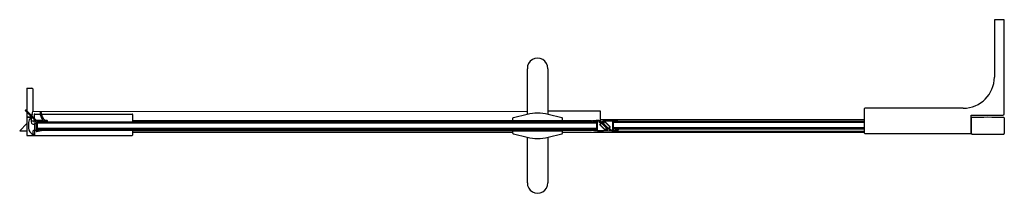
# Model space of a CAD drawing. Units: inches. Extents: x 4238.1 to 4285.3, y 540.6 to 549.
import ezdxf

# ---------------------------------------------------------------- set-up
doc = ezdxf.new("R2010")
doc.units = ezdxf.units.IN
doc.header["$LTSCALE"] = 0.64311
doc.header["$MEASUREMENT"] = 0
doc.layers.get('0').update_dxf_attribs({"color": 255, "linetype": 'CONTINUOUS'})
doc.layers.get('Defpoints').update_dxf_attribs({"linetype": 'CONTINUOUS'})
doc.styles.get("Standard").update_dxf_attribs({"font": 'txt', "width": 0.8})

msp = doc.modelspace()

# ---------------------------------------------------------------- linework, layer by layer
for p, q in [((4284.797, 548.939), (4284.797, 546.209)), ((4285.273, 548.959), (4284.817, 548.959)), ((4285.273, 544.453), (4285.273, 548.959)), ((4262.402, 544.419), (4262.402, 546.609)), ((4263.387, 546.609), (4263.387, 544.418)), ((4238.408, 545.681), (4238.408, 544.581)), ((4238.408, 545.681), (4238.645, 545.677)), ((4238.684, 545.637), (4238.684, 544.565)), ((4238.336, 544.583), (4238.846, 544.073)), ((4238.371, 544.619), (4238.845, 544.144)), ((4238.408, 544.511), (4238.408, 543.414)), ((4238.659, 544.413), (4238.64, 544.35)), ((4238.684, 544.564), (4262.402, 544.578)), ((4238.747, 544.398), (4238.746, 544.244)), ((4238.787, 544.437), (4239.044, 544.437)), ((4239.095, 544.437), (4243.452, 544.437)), ((4243.487, 544.07), (4243.487, 544.398)), ((4261.732, 544.271), (4262.393, 544.431)), ((4262.393, 544.431), (4262.393, 544.416)), ((4265.904, 544.579), (4263.387, 544.579)), ((4263.396, 544.416), (4263.396, 544.431)), ((4263.396, 544.431), (4264.056, 544.271)), ((4265.904, 544.116), (4265.904, 544.579)), ((4278.561, 544.693), (4278.561, 543.528)), ((4283.301, 544.713), (4278.581, 544.713)), ((4238.408, 543.977), (4238.059, 543.628)), ((4238.408, 544.299), (4238.61, 544.299)), ((4238.408, 544.286), (4238.605, 544.286)), ((4238.487, 544.024), (4238.487, 543.768)), ((4238.605, 544.299), (4238.605, 544.061)), ((4238.605, 544.114), (4238.745, 544.114)), ((4238.745, 544.174), (4238.744, 544.063)), ((4238.744, 544.063), (4238.85, 544.063)), ((4238.763, 543.984), (4238.763, 543.452)), ((4238.763, 543.984), (4238.841, 543.984)), ((4238.85, 544.063), (4238.85, 543.617)), ((4238.856, 544.14), (4239.154, 544.14)), ((4238.901, 544.075), (4238.9, 543.677)), ((4238.901, 544.01), (4238.96, 544.07)), ((4238.901, 544.01), (4265.712, 544.01)), ((4239.135, 544.09), (4238.916, 544.09)), ((4238.96, 544.07), (4265.484, 544.07)), ((4239.273, 544.14), (4239.346, 544.14)), ((4239.353, 544.09), (4239.281, 544.09)), ((4243.487, 544.13), (4261.714, 544.13)), ((4261.733, 544.097), (4243.487, 544.097)), ((4261.714, 544.109), (4261.714, 544.247)), ((4264.075, 544.109), (4261.714, 544.109)), ((4261.733, 544.07), (4261.733, 544.109)), ((4264.056, 544.109), (4264.056, 544.07)), ((4264.075, 544.247), (4264.075, 544.109)), ((4264.075, 544.13), (4265.486, 544.13)), ((4265.478, 544.049), (4265.556, 544.057)), ((4265.486, 544.13), (4265.486, 544.074)), ((4265.556, 544.057), (4265.556, 544.069)), ((4265.563, 544.07), (4265.652, 544.07)), ((4265.652, 544.07), (4265.712, 544.01)), ((4265.712, 544.059), (4265.712, 543.686)), ((4265.752, 544.083), (4265.752, 543.661)), ((4265.837, 544.082), (4265.922, 544.006)), ((4265.904, 544.116), (4265.84, 544.116)), ((4265.873, 543.94), (4265.922, 543.99)), ((4266.118, 543.679), (4265.874, 543.923)), ((4265.883, 543.932), (4265.955, 544.005)), ((4266.128, 543.687), (4265.883, 543.932)), ((4265.9, 544.09), (4266.208, 543.768)), ((4265.904, 544.178), (4278.561, 544.178)), ((4266.392, 543.629), (4265.904, 544.116)), ((4265.955, 544.005), (4266.2, 543.76)), ((4266.044, 543.976), (4266.019, 544.006)), ((4266.052, 543.985), (4266.124, 544.058)), ((4266.297, 543.74), (4266.052, 543.985)), ((4266.062, 544.012), (4266.115, 544.065)), ((4266.124, 544.058), (4266.369, 543.813)), ((4266.133, 544.066), (4266.377, 543.822)), ((4266.5, 543.662), (4266.5, 544.084)), ((4266.537, 544.178), (4266.537, 544.125)), ((4266.539, 544.037), (4266.58, 544.078)), ((4266.539, 543.687), (4266.539, 544.059)), ((4278.561, 544.037), (4266.539, 544.037)), ((4266.696, 544.057), (4266.696, 544.069)), ((4266.774, 544.049), (4266.696, 544.057)), ((4266.748, 544.099), (4278.561, 544.099)), ((4283.679, 543.528), (4283.679, 544.375)), ((4283.679, 544.375), (4285.195, 544.375)), ((4283.679, 544.191), (4283.699, 544.191)), ((4283.679, 544.113), (4283.699, 544.113)), ((4283.679, 544.099), (4283.699, 544.099)), ((4283.679, 544.037), (4283.699, 544.037)), ((4283.699, 543.497), (4283.699, 544.248)), ((4285.273, 544.248), (4285.273, 543.497)), ((4238.059, 543.628), (4238.408, 543.629)), ((4238.684, 543.584), (4238.684, 543.519)), ((4238.723, 543.441), (4238.723, 543.414)), ((4238.763, 543.65), (4238.748, 543.65)), ((4238.748, 543.452), (4238.763, 543.452)), ((4238.85, 543.65), (4238.763, 543.65)), ((4238.869, 543.601), (4239.363, 543.689)), ((4238.9, 543.749), (4238.96, 543.689)), ((4265.712, 543.749), (4238.9, 543.749)), ((4238.9, 543.689), (4238.9, 543.689)), ((4238.921, 543.661), (4239.079, 543.689)), ((4238.96, 543.689), (4265.666, 543.703)), ((4243.487, 543.65), (4239.141, 543.65)), ((4243.466, 543.65), (4243.466, 543.691)), ((4261.733, 543.675), (4243.466, 543.675)), ((4243.487, 543.453), (4243.487, 543.65)), ((4243.487, 543.642), (4261.714, 543.624)), ((4243.487, 543.561), (4261.714, 543.561)), ((4261.714, 543.637), (4264.075, 543.637)), ((4261.714, 543.499), (4261.714, 543.637)), ((4262.393, 543.315), (4261.732, 543.474)), ((4261.733, 543.637), (4261.733, 543.676)), ((4264.056, 543.676), (4261.733, 543.676)), ((4264.054, 543.474), (4263.396, 543.315)), ((4264.056, 543.676), (4264.056, 543.637)), ((4264.056, 543.675), (4265.485, 543.675)), ((4264.056, 543.642), (4265.486, 543.642)), ((4264.075, 543.637), (4264.075, 543.499)), ((4264.075, 543.561), (4278.561, 543.547)), ((4265.478, 543.696), (4265.556, 543.688)), ((4265.486, 543.642), (4265.486, 543.674)), ((4265.556, 543.688), (4265.556, 543.676)), ((4265.666, 543.703), (4265.712, 543.749)), ((4266.2, 543.76), (4266.128, 543.687)), ((4266.19, 543.734), (4266.136, 543.68)), ((4266.16, 543.629), (4266.392, 543.629)), ((4266.208, 543.768), (4266.232, 543.739)), ((4266.369, 543.813), (4266.297, 543.74)), ((4266.379, 543.806), (4266.329, 543.756)), ((4266.415, 543.663), (4266.329, 543.739)), ((4266.537, 543.558), (4266.537, 543.621)), ((4278.561, 543.593), (4266.537, 543.593)), ((4266.539, 543.785), (4266.601, 543.723)), ((4266.539, 543.785), (4278.561, 543.785)), ((4266.601, 543.723), (4278.561, 543.723)), ((4266.774, 543.696), (4266.696, 543.688)), ((4266.696, 543.688), (4266.696, 543.676)), ((4278.581, 543.508), (4283.659, 543.508)), ((4283.679, 543.723), (4283.699, 543.723)), ((4283.679, 543.688), (4283.699, 543.688)), ((4283.679, 543.548), (4283.699, 543.548)), ((4238.408, 543.414), (4243.448, 543.414)), ((4262.393, 543.33), (4262.393, 543.315)), ((4262.402, 541.137), (4262.402, 543.327)), ((4263.387, 543.327), (4263.387, 541.137)), ((4263.396, 543.315), (4263.396, 543.329))]:
    msp.add_line(p, q)
for centre, radius, start, end in [((4284.821, 548.935), 0.0245, 100.3108, 169.6892), ((4262.894, 546.623), 0.492, 358.3978, 181.6022), ((4283.301, 546.209), 1.496, 270, 360), ((4238.645, 545.637), 0.0394, 0, 89), ((4238.354, 544.601), 0.025, 45, 225), ((4238.208, 544.565), 0.475, 341.373, 0), ((4238.787, 544.398), 0.0394, 90, 179.5), ((4239.541, 544.498), 0.5, 178.0303, 221.5765), ((4239.066, 544.515), 0.025, 0, 178.0139), ((4239.541, 544.498), 0.45, 177.9288, 232.095), ((4243.441, 544.392), 0.0469, 7.3664, 75.9134), ((4262.894, 542.56), 1.922, 74.8518, 105.127), ((4278.581, 544.693), 0.0197, 90, 180), ((4285.193, 544.455), 0.0803, 271.0833, 358.9167), ((4238.802, 544.024), 0.315, 128.6822, 180), ((4238.723, 544.061), 0.118, 180, 289.4714), ((4238.61, 544.319), 0.0197, 270, 293.5292), ((4238.841, 544.004), 0.0197, 270, 297.3871), ((4238.857, 544.156), 0.016, 225, 267.3024), ((4238.834, 544.062), 0.0164, 4.7413, 43.0801), ((4238.916, 544.074), 0.016, 90, 176.0434), ((4239.139, 544.15), 0.0609, 266.5174, 298.5526), ((4239.155, 544.156), 0.016, 268.8278, 41.5863), ((4239.21, 544.02), 0.088, 61.4474, 118.5526), ((4239.281, 544.15), 0.06, 241.4474, 270), ((4239.274, 544.156), 0.016, 232.1163, 265.588), ((4239.344, 544.09), 0.0493, 353.0305, 87.7461), ((4239.373, 544.09), 0.02, 180, 344.7819), ((4261.74, 544.247), 0.0258, 106.7407, 179.6991), ((4264.046, 544.244), 0.0291, 4.9022, 68.6514), ((4265.545, 544.041), 0.068, 110.5934, 172.6481), ((4265.861, 541.797), 2.332, 92.6711, 98.3674), ((4265.712, 542.832), 1.247, 90.8762, 97.1832), ((4265.693, 544.059), 0.0194, 359.1238, 90.8762), ((4265.765, 543.859), 0.268, 59.7303, 92.7956), ((4265.764, 544.083), 0.0117, 86.721, 180.6762), ((4265.763, 543.71), 0.385, 80.736, 89.754), ((4265.81, 544.053), 0.0394, 46.868, 68.2943), ((4265.882, 543.932), 0.0123, 142.6944, 228.7955), ((4265.914, 543.998), 0.0118, 315.1403, 43.4752), ((4266.07, 544.048), 0.0655, 98.5501, 219.6016), ((4266.074, 544.044), 0.0431, 111.4876, 229.0865), ((4266.054, 544.02), 0.0118, 228.5401, 315), ((4266.33, 542.081), 2.022, 85.4926, 97.7243), ((4266.363, 541.464), 2.666, 84.1389, 96.5325), ((4266.125, 544.058), 0.012, 45.3264, 142.2821), ((4266.488, 544.084), 0.0118, 0, 85.4926), ((4266.559, 544.059), 0.0197, 89.9207, 180), ((4266.54, 542.832), 1.247, 82.8165, 89.1225), ((4267.183, 548.069), 3.99, 262.1213, 263.4954), ((4266.725, 544.055), 0.0495, 353.263, 83.4954), ((4283.719, 544.248), 0.0203, 93.2546, 178.2072), ((4284.489, 514.949), 29.33, 88.5041, 91.506), ((4285.251, 544.246), 0.0225, 6.1975, 81.9202), ((4238.818, 543.772), 0.331, 180.7666, 251.4766), ((4238.748, 543.586), 0.0645, 90.425, 181.5348), ((4238.754, 543.522), 0.0704, 183.1825, 264.8392), ((4238.704, 543.441), 0.0197, 0, 61.9275), ((4238.816, 543.467), 0.0556, 195.0516, 252.7307), ((4238.866, 543.617), 0.016, 180, 280), ((4238.917, 543.677), 0.0161, 180.2183, 286.1971), ((4243.448, 543.452), 0.0386, 268.8821, 1.1179), ((4261.75, 543.506), 0.0363, 191.7945, 241.7746), ((4264.043, 543.504), 0.0318, 289.9631, 350.8486), ((4265.556, 543.713), 0.0803, 192.5139, 244.2761), ((4265.069, 539.677), 3.99, 82.1213, 83.4954), ((4265.712, 544.913), 1.247, 262.8165, 269.1225), ((4265.888, 546.281), 2.666, 264.1389, 276.5325), ((4265.693, 543.686), 0.0197, 269.9207, 360), ((4265.764, 543.661), 0.0118, 180, 265.4926), ((4265.922, 545.665), 2.022, 265.4926, 277.7243), ((4266.127, 543.69), 0.0136, 232.6082, 315), ((4266.198, 543.725), 0.0118, 48.3502, 135.1899), ((4266.182, 543.697), 0.0655, 278.5501, 39.6016), ((4266.178, 543.702), 0.0431, 291.4876, 49.0865), ((4266.338, 543.747), 0.0118, 135.1403, 223.4752), ((4266.365, 543.813), 0.0156, 333.059, 38.4309), ((4266.501, 544.206), 0.587, 259.2585, 269.8891), ((4266.442, 543.692), 0.0394, 226.868, 248.2943), ((4266.489, 544.036), 0.385, 260.736, 269.8322), ((4266.488, 543.662), 0.0118, 269.8322, 0.0694), ((4266.391, 545.948), 2.332, 272.6711, 278.3674), ((4266.559, 543.686), 0.0194, 179.1238, 270.8762), ((4266.54, 544.913), 1.247, 270.8762, 277.1832), ((4266.723, 543.692), 0.0512, 278.3674, 4.8742), ((4278.581, 543.529), 0.0205, 182.1199, 267.8801), ((4283.659, 543.528), 0.0197, 270, 0.0001), ((4283.724, 543.502), 0.0257, 191.882, 256.6272), ((4284.486, 573.471), 30.004, 268.5328, 271.4672), ((4285.252, 543.499), 0.022, 277.026, 354.4648), ((4262.895, 545.19), 1.927, 254.884, 285.0789), ((4262.894, 541.129), 0.492, 179.1096, 0.8904)]:
    msp.add_arc(centre, radius, start, end)

# ---------------------------------------------------------------- texts
at = {"layer": 'Defpoints'}
for tag, p, s in [('MODELNUMBER', (4261.66, 543.877), 'K-27607-10L'), ('TRADENAME', (4261.66, 543.875), 'COMPONENTS'), ('PRODUCT', (4261.66, 543.873), 'SHOWER DOOR')]:
    msp.add_attdef(tag, p, s, height=0.001, dxfattribs=at)

doc.saveas('drawing.dxf')
